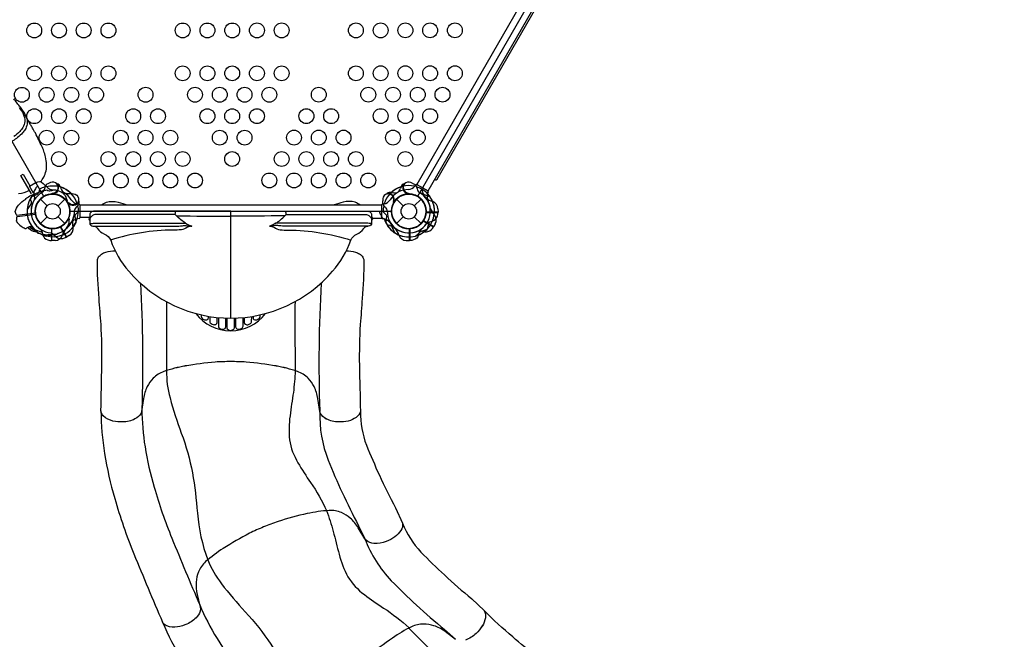
# Model space of a CAD drawing. Extents: x 456 to 1209, y 262 to 885.
# Drawn here: x 760 to 860, y 398 to 461 of the extents above; entities that cross this region are included whole.
import ezdxf

# ---------------------------------------------------------------- set-up
doc = ezdxf.new("R2010")
doc.units = 0
doc.header["$LTSCALE"] = 10
doc.header["$MEASUREMENT"] = 0
doc.layers.get('Defpoints').update_dxf_attribs({"linetype": 'CONTINUOUS'})
doc.layers.add('PW_DIMS_ASTM', color=30, linetype='CONTINUOUS')
doc.layers.add('PW_STRUCTURE', color=140, linetype='CONTINUOUS')
doc.styles.add('PW-DIMS', font='arial.ttf', dxfattribs={"width": 0.8, "height": 6})
doc.dimstyles.new('PW-DETAIL', dxfattribs={"dimtxt": 8, "dimasz": 8, "dimexe": 3, "dimexo": 2, "dimgap": 1.5, "dimtad": 0, "dimtih": 1, "dimtoh": 1, "dimrnd": 1, "dimzin": 12, "dimdsep": 46, "dimlunit": 3, "dimtxsty": 'PW-DIMS', "dimcen": 0.03, "dimse1": 1, "dimse2": 1, "dimclrd": 256, "dimclre": 256, "dimclrt": 256, "dimadec": 0, "dimazin": 0, "dimtfac": 0.2, "dimtix": 1, "dimtofl": 0, "dimtmove": 0, "dimatfit": 3, "dimfxl": 1, "dimtolj": 1, "dimtzin": 0, "dimarcsym": 0})

# ---------------------------------------------------------------- blocks, each defined once
blk = doc.blocks.new('*D4')
at = {"layer": 'Defpoints', "color": 0, "transparency": 16777216}
for p in [(1207.869, 876.504), (1207.869, 446.03), (497.16, 398.861)]:
    blk.add_point(p, dxfattribs=at)
at = {"layer": 'PW_DIMS_ASTM', "lineweight": -2, "transparency": 16777216}
for p, q in [((505.16, 876.504), (838.414, 876.504)), ((1199.869, 876.504), (866.616, 876.504))]:
    blk.add_line(p, q, dxfattribs=at)
at = {"layer": 'PW_DIMS_ASTM', "transparency": 16777216}
for points in [[(505.16, 877.837), (505.16, 875.171), (497.16, 876.504)], [(1199.869, 877.837), (1199.869, 875.171), (1207.869, 876.504)]]:
    blk.add_solid(points, dxfattribs=at)
at = {"layer": 'PW_DIMS_ASTM', "transparency": 16777216, "char_height": 6, "attachment_point": 5, "style": 'PW-DIMS'}
for s, insert in [('\\A1;59\'-3"', (852.515, 881.069)), ('\\A1;[18.07M]', (852.515, 871.159))]:
    blk.add_mtext(s, dxfattribs=dict(at, insert=insert))
blk = doc.blocks.new('*D5')
at = {"layer": 'Defpoints', "color": 0, "transparency": 16777216}
for p in [(928.063, 846.827), (471.971, 262.773), (849.876, 262.773)]:
    blk.add_point(p, dxfattribs=at)
at = {"layer": 'PW_DIMS_ASTM', "lineweight": -2, "transparency": 16777216}
for p, q in [((471.971, 838.827), (471.971, 564.709)), ((471.971, 270.773), (471.971, 544.892))]:
    blk.add_line(p, q, dxfattribs=at)
at = {"layer": 'PW_DIMS_ASTM', "transparency": 16777216}
for points in [[(470.638, 838.827), (473.304, 838.827), (471.971, 846.827)], [(470.638, 270.773), (473.304, 270.773), (471.971, 262.773)]]:
    blk.add_solid(points, dxfattribs=at)
at = {"layer": 'PW_DIMS_ASTM', "transparency": 16777216, "char_height": 6, "attachment_point": 5, "style": 'PW-DIMS'}
for s, insert in [('\\A1;48\'-8"', (471.971, 559.364)), ('\\A1;[14.85M]', (471.971, 549.455))]:
    blk.add_mtext(s, dxfattribs=dict(at, insert=insert))

msp = doc.modelspace()

# ---------------------------------------------------------------- linework, layer by layer
at = {"layer": 'PW_STRUCTURE'}
for p, q in [((764.098, 444.032, 48), (764.159, 443.863, 48)), ((798.533, 444.032, 48), (798.471, 443.863, 48)), ((763.449, 443.308, 48), (763.367, 443.342, 48)), ((797.559, 443.47), (797.736, 443.439)), ((799.181, 443.308, 48), (799.264, 443.342, 48)), ((762.078, 442.79), (762.763, 442.105)), ((763.868, 442.105), (764.553, 442.79)), ((766.07, 442.198, 48), (796.567, 442.198, 48)), ((797.862, 442.546), (797.791, 442.492)), ((798.078, 442.79), (798.763, 442.105)), ((799.868, 442.105), (800.553, 442.79)), ((762.078, 440.315), (762.763, 441)), ((763.868, 441), (764.553, 440.315)), ((795.637, 440.873, 48), (796.567, 440.873, 48)), ((798.078, 440.315), (798.763, 441)), ((799.868, 441), (800.553, 440.315)), ((802.273, 441.473, 48), (801.073, 441.473, 48)), ((802.261, 441.803, 48), (802.273, 441.473, 48)), ((764.725, 438.951, 48), (764.125, 439.99, 48)), ((801.837, 440.005), (800.798, 440.604)), ((801.991, 440.296), (801.837, 440.005)), ((763.235, 438.595, 48), (763.235, 439.795, 48)), ((765.005, 439.127, 48), (764.725, 438.951, 48)), ((799.395, 438.595, 48), (799.395, 439.795, 48)), ((763.565, 438.607, 48), (763.235, 438.595, 48)), ((799.065, 438.607, 48), (799.395, 438.595, 48))]:
    msp.add_line(p, q, dxfattribs=at)
at = {"layer": 'PW_STRUCTURE', "linetype": 'Continuous'}
for p, q in [((799.919, 444.083), (800.047, 444.249)), ((800.124, 444.261), (801.256, 443.608)), ((801.284, 443.535), (801.206, 443.34)), ((765.809, 442.295, 48), (766.017, 442.267, 48)), ((766.065, 442.206, 48), (766.065, 440.9, 48)), ((796.565, 442.206, 48), (796.565, 440.9, 48)), ((796.822, 442.295, 48), (796.614, 442.267, 48)), ((766.017, 440.839, 48), (765.808, 440.809, 48)), ((796.614, 440.839, 48), (796.822, 440.809, 48))]:
    msp.add_line(p, q, dxfattribs=at)
at = {"layer": 'PW_STRUCTURE', "const_width": 0.01}
for points in [[(819.163, 632.912, -0.000159), (895.704, 629.107, 0.000099), (976.976, 627.761, -0.00109), (1048.373, 628.067, 0.006115), (1049.37, 626.345, 0.000032), (1009.669, 559.897, 0.000285), (970.96, 489.275, 0.000025), (938.957, 425.406, -0.001847), (936.971, 425.398, 0.000016), (899.749, 495.878, 0.000249), (859.116, 566.2, -0.000094), (818.155, 631.206, -0.001548)], [(819.545, 631.556, -0.004605), (895.619, 627.503, 0.000706), (976.968, 625.829, -0.004339), (1047.983, 626.737, -0.005056), (1008.771, 560.366, 0.000427), (970.059, 489.771, -0.004398), (937.975, 426.398, -0.004195), (900.628, 496.407, 0.000158), (860.007, 566.696, -0.004921)]]:
    msp.add_lwpolyline(points, format="xyb", close=True, dxfattribs=at)
at = {"layer": 'PW_STRUCTURE', "elevation": 48}
msp.add_lwpolyline([(800.19, 502.391), (816.44, 474.245, 0.57735), (816.44, 471.214), (800.19, 443.068, 0.57735), (797.565, 441.553), (765.065, 441.553, 0.57735), (762.44, 443.068), (746.19, 471.214, 0.57735), (746.19, 474.245), (762.44, 502.391, 0.57735), (765.065, 503.907), (797.565, 503.907, 0.57735)], format="xyb", close=True, dxfattribs=at)
at = {"layer": 'PW_STRUCTURE'}
for points in [[(801.259, 443.608), (816.509, 470.022), (815.371, 470.679), (800.121, 444.265), (801.259, 443.608), (801.259, 443.608)], [(797.791, 442.492), (797.749, 442.459)], [(800.778, 440.592), (801.827, 439.987)], [(800.003, 439.054), (800.589, 439.586)]]:
    msp.add_lwpolyline(points, dxfattribs=at)
for points in [[(801.94, 444.786), (802.003, 444.749, 0.413817), (802.173, 444.795), (815.903, 468.575, 0.413853), (815.857, 468.745), (815.794, 468.782)], [(797.133, 443.357, 0.052923), (797.036, 443.278, 0.052923)], [(796.681, 442.662), (796.658, 442.537, 0.190943), (796.788, 442.119, -0.090979), (797.069, 441.778, -0.042578), (797.137, 441.588)], [(797.758, 442.542, -0.012085), (797.725, 442.283)], [(796.723, 441.52), (796.942, 441.317, -0.210452), (797.051, 441.066), (796.982, 440.424)], [(800.25, 439.585, -0.097152), (800.615, 439.581, 0.135539), (801.255, 439.503, 0.166891), (801.827, 439.987)]]:
    msp.add_lwpolyline(points, format="xyb", dxfattribs=at)
for points, elevation in [([(762.106, 444.531, 0.000161), (762.426, 445.006, 0.031532), (762.662, 445.64, 0.039491), (762.71, 446.277, 0.051794), (762.607, 447.042, 0.037574), (762.424, 447.646, 0.029295), (762.228, 448.12, -0.001243), (761.917, 448.77, 0.000952), (761.574, 449.473, 0.004552), (761.286, 449.97, -0.00476), (761.098, 450.293), (760.895, 450.645, -0.001933), (760.697, 450.939, 0.083062), (760.351, 451.664), (760.351, 451.664), (760.351, 451.664), (760.351, 451.664), (760.351, 451.664, -0.002254), (760.059, 452.07, 0.00259), (759.397, 452.915, 0.008549)], 48), ([(759.936, 452.032, -0.053254), (760.347, 451.385, -0.100447), (760.512, 450.631, -0.082594), (760.314, 450.028, 37.692251), (760.314, 450.028, -0.029361), (759.99, 449.618, -0.03894), (759.413, 449.103, -0.050179)], 48), ([(760.697, 450.939, -0.116601), (760.729, 450.356, -0.087881), (760.543, 449.803, -0.031923), (760.285, 449.484, -0.048813), (759.781, 449.009, -0.005907), (758.817, 448.329, -0.033732), (757.996, 447.885, -0.055165), (757.234, 447.604, -0.066544), (756.597, 447.407, -0.071243), (755.985, 447.419, -0.140988), (755.258, 447.828, 3.819925)], 48), ([(761.589, 443.83), (761.507, 443.734, 0.190943), (761.41, 443.307, -0.090979), (761.483, 442.87, -0.042578), (761.446, 442.672)], 48), ([(762.959, 444.388), (762.84, 444.346, 0.190943), (762.542, 444.025, -0.090979), (762.387, 443.61, -0.042578), (762.257, 443.457)], 48), ([(763.787, 444.344, 0.052923), (763.67, 444.389, 0.052923)], 48), ([(798.843, 444.344, -0.052923), (798.96, 444.389, -0.052923)], 48), ([(799.671, 444.388), (799.791, 444.346, -0.190943), (800.088, 444.025, 0.090979), (800.243, 443.61, 0.042578), (800.374, 443.457)], 48), ([(761.578, 441.372, -0.013712), (761.571, 441.357), (759.713, 441.134, -0.359535), (759.686, 441.151, -0.057289), (759.532, 441.545, -0.102066), (759.883, 442.168, -0.088264), (760.583, 442.765, -0.131067), (760.87, 443.011, -0.065482), (761.529, 443.316, -0.038422), (761.969, 443.495, 0.020866), (762.293, 443.64, -0.195547), (762.515, 443.682, 0.048841), (762.73, 443.709, 0.017271), (762.971, 443.633, -0.00789), (763.044, 443.633, -0.001212), (763.25, 443.669, 0.021493), (763.405, 443.736, -0.113726), (764.191, 443.513, -0.144333), (764.657, 442.999, -0.002933), (764.789, 442.6, -0.706266), (764.736, 442.572, 12.749557)], 48), ([(759.875, 443.344, 0.101127), (760.972, 443.688)], 48), ([(761.991, 443.781), (761.925, 443.49, -0.210452), (761.762, 443.27), (761.171, 443.009)], 48), ([(762.411, 443.119, -0.008117), (762.303, 442.981)], 48), ([(763.394, 443.396, -0.012085), (763.153, 443.295)], 48), ([(799.236, 443.396, 0.012085), (799.477, 443.295)], 48), ([(800.639, 443.781), (800.705, 443.49, 0.210452), (800.868, 443.27), (801.459, 443.009)], 48), ([(761.054, 442.82), (761.143, 442.535, -0.210452), (761.111, 442.263), (760.73, 441.742)], 48), ([(768.25, 442.198, -0.081482), (768.75, 442.466, -0.157849), (769.94, 442.466, -0.005376), (770.857, 442.198)], 48), ([(794.381, 442.198, 0.081482), (793.881, 442.466, 0.157849), (792.691, 442.466, 0.005376), (791.774, 442.198, 0.005376)], 48), ([(761.597, 441.223), (761.585, 441.235), (759.727, 441.012, 0.359862), (759.705, 440.989, 0.057393), (759.649, 440.569, 0.102649), (760.128, 440.056, 0.004624), (760.528, 439.81, 0.127692), (760.728, 439.873, 0.001023), (760.997, 440.016, -0.075387), (761.131, 440.02, -0.081053), (761.34, 439.881, -0.024051), (761.654, 439.551, 0.138402), (761.835, 439.361, -0.054547), (762.261, 439.246, 0.076397), (762.773, 439.188, -0.016344), (763.2, 439.219, -0.02396), (763.597, 439.238, 0.151452), (763.804, 439.303, -0.070001), (763.941, 439.363, 0.083543), (764.525, 439.662, 0.119184), (764.864, 440.061, 0.127674), (765.008, 440.767, 0.90443), (764.93, 440.789, 0.045757), (764.86, 440.737, 0.903719)], 48), ([(760.652, 441.247, -0.107667), (760.66, 441.124, 0.005071)], 48), ([(761.577, 441.351, 0.737253), (764.863, 440.737)], 48), ([(767.069, 440.987, 0.471132), (767.069, 440.633, 2.443795)], 48), ([(781.316, 441.56), (767.448, 441.56, 0.427945), (767.069, 441.163), (767.069, 440.382, 0.416531), (767.394, 440.06), (775.897, 440.06, 0.031639), (776.246, 440.082, -0.021529), (776.634, 440.114, -0.035447), (776.814, 440.109, 0.008174), (777.386, 440.06, 0.075063), (776.933, 439.938, -0.1187), (776.329, 439.687, -0.007589), (775.494, 439.654, 0.076825), (769.176, 438.656, -0.215647)], 48), ([(775.712, 441.247), (767.673, 441.247, 0.071101), (767.498, 441.19, 0.186539), (767.069, 440.796, 0.186539)], 48), ([(776.76, 440.343, -0.064919), (775.846, 441.103), (775.712, 441.247, -0.081585), (775.748, 441.486, -0.265376), (775.817, 441.56, -1.72615)], 48), ([(775.846, 441.103, 0.002576), (781.316, 441.057, -1.111126)], 48), ([(781.316, 441.56), (795.183, 441.56, -0.427945), (795.562, 441.163), (795.562, 440.382, -0.416531), (795.238, 440.06), (786.735, 440.06, -0.031639), (786.385, 440.082, 0.021529), (785.998, 440.114, 0.035447), (785.818, 440.109, -0.008174), (785.246, 440.06, -0.075063), (785.698, 439.938, 0.1187), (786.302, 439.687, 0.007589), (787.138, 439.654, -0.076837), (793.456, 438.655, 0.215647)], 48), ([(786.786, 441.103, -0.002576), (781.316, 441.057, 1.111126)], 48), ([(785.872, 440.343, 0.064919), (786.786, 441.103), (786.919, 441.247, 0.081585), (786.883, 441.486, 0.265376), (786.815, 441.56, 1.72615)], 48), ([(786.919, 441.247), (794.958, 441.247, -0.071101), (795.133, 441.19, -0.186539), (795.562, 440.796, -0.186539)], 48), ([(795.562, 440.987, -0.471132), (795.562, 440.633, -2.443795)], 48), ([(796.48, 441.197), (796.522, 441.077, 0.190943), (796.843, 440.78, -0.090979), (797.258, 440.625, -0.042578), (797.411, 440.494)], 48), ([(797.506, 441.553, -0.008117), (797.573, 441.39)], 48), ([(801.109, 440.316, -0.097152), (801.426, 440.495, 0.135539), (802.02, 440.747, 0.166891), (802.273, 441.452)], 48), ([(760.973, 440.003, 0.083099), (761.467, 439.665)], 48), ([(767.069, 440.387, 0.251165), (767.153, 440.34), (767.332, 440.34, 0.063772), (767.586, 440.372), (776.441, 440.372, -0.04543), (776.76, 440.343, 0.065656), (777.386, 440.06)], 48), ([(767.461, 440.059, -0.051308), (767.618, 440.036, -0.231074), (767.836, 439.847, 0.151184), (768.552, 439.261, -0.177708), (769.186, 438.636, 0.092962), (771.015, 435.5, 0.216727), (781.316, 430.76, 0.217236), (791.619, 435.504, 0.096564), (793.454, 438.65, -0.157329), (794.048, 439.247, 0.159193), (794.762, 439.805, -0.146751), (795.013, 440.036, -0.052313), (795.17, 440.059, 0.309739)], 48), ([(795.562, 440.387, -0.251165), (795.479, 440.34), (795.299, 440.34, -0.063772), (795.045, 440.372), (786.191, 440.372, 0.04543), (785.872, 440.343, -0.065656), (785.246, 440.06)], 48), ([(797.087, 440.229), (797.378, 440.162, -0.210452), (797.598, 439.999), (797.858, 439.409)], 48), ([(761.467, 439.665, 0.020432), (761.604, 439.608, 0.020432)], 48), ([(762.079, 439.759, -0.097152), (762.258, 439.442, 0.135539), (762.51, 438.848, 0.166891), (763.215, 438.595)], 48), ([(763.141, 439.381, -0.097152), (763.455, 439.196, 0.135539), (763.97, 438.808, 0.166891), (764.707, 438.941)], 48), ([(763.303, 439.803, 0.011506), (763.282, 439.804)], 48), ([(800.552, 439.759, 0.097152), (800.373, 439.442, -0.135539), (800.121, 438.848, -0.166891), (799.415, 438.595)], 48), ([(792.998, 437.58, -0.076185), (793.92, 437.436, -0.023264), (794.32, 437.255, -0.126698), (794.679, 436.911, -0.096458), (794.781, 436.613, -0.016016), (794.609, 432.753, 0.000599), (794.413, 430.124, 0.020534), (794.323, 426.021, -0.000281), (794.425, 421.348, -0.191491), (793.991, 420.728, -0.084689), (793.199, 420.375, -0.06649), (792.21, 420.277, -0.1067), (790.98, 420.579, -0.145495), (790.366, 421.164), (790.318, 421.333), (790.128, 422.639, 0.07567), (789.749, 423.846, 0.080081), (789.145, 424.7, 0.117439), (788.067, 425.379, 0.038347), (785.912, 425.933, 0.022835), (782.876, 426.327, 0.020552), (781.316, 426.371, 0.020552), (779.755, 426.327, 0.022835), (776.719, 425.933, 0.038347), (774.565, 425.379, 0.117439), (773.487, 424.7, 0.080081), (772.883, 423.846, 0.07567), (772.504, 422.639), (772.302, 421.333), (772.254, 421.164, -0.175553), (771.639, 420.579, -0.118713), (770.41, 420.277, -0.064142), (769.42, 420.375, -0.137085), (768.443, 420.889, -0.124676), (768.196, 421.388, 0.000874), (768.291, 426.021, 0.020759), (768.211, 430.124, 0.002076), (768.013, 432.752, -0.018888), (767.839, 436.61, -0.123694), (767.967, 436.951, -0.094287), (768.273, 437.233, -0.081073), (768.695, 437.433, -0.079518), (769.633, 437.58)], 48), ([(772.197, 434.292, -0.020948), (772.341, 421.586, -0.020948)], 48), ([(790.457, 434.312, 0.022599), (790.316, 421.42, 0.361404)], 48), ([(774.837, 432.422, -0.002705), (774.826, 425.465, 0.415732)], 48), ([(787.815, 432.431, 0.002719), (787.827, 425.458, -2.90741)], 48), ([(777.795, 431.236, 0.496556), (784.834, 431.234, 7.085116)], 48), ([(778.329, 431.103), (778.329, 430.977, 0.138304), (778.367, 430.842, 0.230763), (778.773, 430.583, 0.237505), (779.024, 430.676, 0.227152), (779.057, 430.782), (779.058, 430.957)], 48), ([(779.197, 430.934), (779.197, 430.459, 0.171792), (779.253, 430.301, 0.115609), (779.457, 430.142, 0.210934), (779.81, 430.138, 0.292797), (779.938, 430.326), (779.939, 430.835)], 48), ([(782.693, 430.834), (782.693, 430.326, 0.291482), (782.809, 430.144, 0.185279), (783.119, 430.123, 0.143237), (783.368, 430.287, 0.169727), (783.434, 430.459), (783.435, 430.933)], 48), ([(783.574, 430.956), (783.574, 430.782, 0.239833), (783.65, 430.633, 0.192695), (783.849, 430.582, 0.17466), (784.218, 430.774, 0.178219), (784.303, 430.977), (784.303, 431.101)], 48), ([(780.067, 430.822), (780.067, 429.959, 0.258855), (780.183, 429.749, 0.175745), (780.611, 429.658, 0.369112), (780.817, 429.89), (780.817, 430.771)], 48), ([(780.939, 430.766), (780.939, 429.799, 0.253302), (781.044, 429.606, 0.257496), (781.507, 429.571, 0.233896), (781.692, 429.799), (781.692, 430.766)], 48), ([(781.815, 430.771), (781.815, 429.89, 0.304748), (781.952, 429.686, 0.236617), (782.401, 429.721, 0.090075), (782.525, 429.83, 0.187893), (782.565, 429.959), (782.565, 430.821)], 48), ([(794.425, 421.348, -0.191491), (793.991, 420.727, -0.084689), (793.199, 420.375, -0.06649), (792.21, 420.277, -0.1067), (790.98, 420.578, -0.145495), (790.366, 421.163), (790.318, 421.333), (790.128, 422.639, 0.07567), (789.749, 423.845, 0.080081), (789.145, 424.7, 0.117439), (788.067, 425.379, 0.038347), (785.912, 425.932, 0.022835), (782.876, 426.327, 0.020552), (781.316, 426.371, 0.020552), (779.755, 426.327, 0.022835), (776.719, 425.932, 0.038347), (774.565, 425.379, 0.117439), (773.487, 424.7, 0.080081), (772.883, 423.846, 0.07567), (772.504, 422.639), (772.302, 421.333), (772.254, 421.163, -0.175553), (771.639, 420.579, -0.118713), (770.41, 420.277, -0.064142), (769.42, 420.375, -0.137085), (768.443, 420.889, -0.124676), (768.196, 421.388)], 44), ([(774.826, 425.465, 0.068896), (775.186, 422.71, 0.023912), (776.325, 419.156, -0.040889), (777.457, 415.146, -0.017554), (777.956, 411.083, 0.069258), (778.992, 406.353, 0.2913)], 44), ([(787.827, 425.458, -0.024682), (787.646, 423.264, 0.001541), (787.312, 420.908, 0.064101), (787.266, 418.47, 0.097063), (788.109, 416.166, 0.017168), (789.39, 414.16, -0.040596), (791.006, 411.321, -6.433139)], 44), ([(768.196, 421.388, 0.035324), (768.557, 417.11, 0.030163), (769.595, 412.552, 0.027342), (771.529, 406.962, 0.004089), (774.427, 400.049, -6.320194)], 44), ([(772.341, 421.586, 0.0358), (772.655, 417.768, 0.030116), (773.581, 413.704, 0.02739), (775.37, 408.533, 0.003642), (778.181, 401.818, 0.004088)], 44), ([(790.316, 421.344, 0.098231), (791.16, 416.42, 0.009096), (792.569, 413.169, 0.012352), (794.241, 409.801), (794.88, 408.473)], 44), ([(794.425, 421.348, 0.088782), (795.025, 417.931, 0.008846), (796.338, 414.905, 0.012748), (797.973, 411.62), (798.676, 410.049)], 44), ([(798.676, 410.049, -0.191491), (798.512, 409.31, -0.084689), (797.915, 408.681, -0.06649), (797.039, 408.212, -0.1067), (795.787, 408.02, -0.145495), (794.995, 408.325), (794.887, 408.463), (794.211, 409.597, 0.07567), (793.399, 410.567, 0.080081), (792.514, 411.125, 0.117439), (791.258, 411.34, 0.038347), (789.056, 411.027, 0.022835), (786.1, 410.229, 0.020552), (784.642, 409.673, 0.020552), (783.217, 409.035, 0.022835), (780.563, 407.509, 0.038347), (778.784, 406.173, 0.117439), (778.048, 405.133, 0.080081), (777.817, 404.113, 0.07567), (777.929, 402.853), (778.242, 401.57), (778.263, 401.394, -0.175553), (777.918, 400.619, -0.118713), (776.898, 399.87, -0.064142), (775.946, 399.581, -0.137085), (774.846, 399.682, -0.124676), (774.427, 400.049)], 44), ([(798.676, 410.049, -0.191491), (798.512, 409.309, -0.084689), (797.916, 408.681, -0.06649), (797.039, 408.212, -0.1067), (795.788, 408.02, -0.145495), (794.996, 408.325), (794.887, 408.463), (794.211, 409.597, 0.07567), (793.399, 410.567, 0.080081), (792.514, 411.125, 0.117439), (791.259, 411.34, 0.038347), (789.056, 411.027, 0.022835), (786.1, 410.229, 0.020552), (784.642, 409.673, 0.020552), (783.217, 409.035, 0.022835), (780.563, 407.509, 0.038347), (778.784, 406.173, 0.117439), (778.048, 405.133, 0.080081), (777.817, 404.113, 0.07567), (777.929, 402.853), (778.242, 401.569), (778.263, 401.394, -0.175553), (777.918, 400.619, -0.118713), (776.898, 399.87, -0.064142), (775.946, 399.581, -0.137085), (774.846, 399.682, -0.124676), (774.427, 400.049)], 31.988), ([(791.006, 411.321, -0.024682), (791.68, 409.225, 0.001541), (792.272, 406.92, 0.064101), (793.163, 404.65, 0.097063), (794.823, 402.844, 0.017168), (796.774, 401.481, -0.040596), (799.354, 399.477, -6.433139)], 31.988), ([(798.676, 410.049, 0.088782), (800.537, 407.122, 0.008846), (802.908, 404.828, 0.012748), (805.676, 402.419), (806.926, 401.237)], 31.988), ([(794.881, 408.473, 0.098231), (797.545, 404.246, 0.009096), (800.09, 401.782, 0.012352), (802.924, 399.31), (804.023, 398.328)], 31.988), ([(778.993, 406.353, 0.068896), (780.379, 403.945, 0.023912), (782.791, 401.097, -0.040889), (785.372, 397.826, -0.017554), (787.388, 394.263, 0.069258), (790.156, 390.289, 0.2913)], 31.988), ([(778.181, 401.818, 0.0358), (779.932, 398.41, 0.030116), (782.343, 395.01, 0.02739), (785.975, 390.917, 0.003642), (791.141, 385.789, 0.004088)], 31.988), ([(806.926, 401.236, -0.191491), (807.058, 400.491, -0.084689), (806.748, 399.681, -0.06649), (806.117, 398.913, -0.1067), (805.035, 398.256, -0.145495)], -0.024), ([(806.926, 401.237, -0.191491), (807.058, 400.491, -0.084689), (806.747, 399.681, -0.06649), (806.117, 398.913, -0.1067), (805.034, 398.256, -0.145495)], 31.988), ([(812.215, 396.608, -0.011005), (809.82, 398.564, -0.02383), (806.926, 401.236)], -0.024), ([(774.427, 400.049, 0.035324), (776.398, 396.235, 0.030163), (779.101, 392.421, 0.027342), (783.027, 387.996, 0.004089), (788.35, 382.718, -6.320194)], 31.988), ([(804.033, 398.321), (802.975, 399.11, 0.07567), (801.854, 399.696, 0.080081), (800.822, 399.873, 0.117439), (799.58, 399.591, 0.038347), (797.665, 398.459, 0.022835), (795.239, 396.591, 0.020552)], -0.024), ([(804.033, 398.321), (802.975, 399.11, 0.07567), (801.853, 399.696, 0.080081), (800.822, 399.873, 0.117439), (799.58, 399.591, 0.038347), (797.665, 398.459, 0.022835), (795.239, 396.591, 0.020552)], 31.988), ([(799.334, 399.467), (808.797, 389.977, 0.012038), (813.626, 385.413, -1.055567)], -0.024)]:
    msp.add_lwpolyline(points, format="xyb", dxfattribs=dict(at, elevation=elevation))
at = {"layer": 'PW_STRUCTURE', "elevation": 48}
for points in [[(761.189, 443.316), (760.116, 445.176), (760.329, 445.299), (761.013, 444.115)], [(760.978, 444.095), (761.628, 444.474)], [(761.386, 443.393), (760.978, 444.095)], [(763.367, 443.342), (763.317, 443.362)], [(799.264, 443.342), (799.313, 443.362)], [(767.017, 440.926), (766.07, 440.926)], [(781.316, 430.76), (781.316, 441.56)], [(801.062, 441.452), (802.273, 441.452)], [(802.273, 441.473), (801.063, 441.473)], [(764.102, 439.99), (764.707, 438.941)], [(764.725, 438.951), (764.12, 439.999)], [(801.161, 439.733), (801.402, 440.487)], [(761.495, 439.707), (762.249, 439.466)], [(762.662, 439.044), (763.435, 439.213)], [(763.215, 439.806), (763.215, 438.595)], [(763.235, 438.595), (763.235, 439.805)], [(799.395, 438.595), (799.395, 439.805)], [(799.415, 439.806), (799.415, 438.595)], [(801.135, 439.707), (800.381, 439.466)]]:
    msp.add_lwpolyline(points, dxfattribs=at)
at = {"layer": 'PW_STRUCTURE', "extrusion": (-4.45823e-16, -1.15991e-16, -1), "elevation": -48}
for points in [[(-761.628, 444.474), (-761.635, 444.479, 0.342667), (-762.354, 444.38), (-762.843, 443.936, -0.14748), (-763.274, 443.731)], [(-764.456, 443.409, -0.039335), (-764.828, 443.351, 0.10633), (-765.435, 443.318, 0.722992), (-765.682, 442.271, 0.35423), (-764.963, 442.387, 0.049967), (-764.758, 442.543, 0.049967)], [(-764.884, 442.44, -0.008694), (-764.905, 442.283)], [(-765.947, 442.675), (-765.972, 442.537, 0.190943), (-765.842, 442.119, -0.090979), (-765.561, 441.778, -0.042578), (-765.493, 441.588, -0.042578)], [(-765.907, 441.52), (-765.688, 441.317, -0.210452), (-765.579, 441.066), (-765.655, 440.418)], [(-761.699, 439.499, 0.06715), (-761.375, 439.503, 0.152414), (-760.838, 439.932, 0.152414)]]:
    msp.add_lwpolyline(points, format="xyb", dxfattribs=at)
msp.add_lwpolyline([(-762.627, 439.054), (-762.461, 439.204)], dxfattribs=at)
at = {"layer": 'PW_STRUCTURE'}
for centre, radius in [((761.459, 459.823, 48), 0.75), ((763.96, 459.823, 48), 0.75), ((766.461, 459.824, 48), 0.75), ((768.962, 459.824, 48), 0.75), ((776.464, 459.825, 48), 0.75), ((778.965, 459.826, 48), 0.75), ((781.466, 459.826, 48), 0.75), ((783.967, 459.827, 48), 0.75), ((786.467, 459.827, 48), 0.75), ((793.97, 459.829, 48), 0.75), ((796.471, 459.829, 48), 0.75), ((798.972, 459.83, 48), 0.75), ((801.472, 459.83, 48), 0.75), ((803.973, 459.831, 48), 0.75), ((761.459, 455.492, 48), 0.75), ((763.959, 455.492, 48), 0.75), ((766.46, 455.493, 48), 0.75), ((768.961, 455.493, 48), 0.75), ((776.463, 455.495, 48), 0.75), ((778.964, 455.495, 48), 0.75), ((781.465, 455.496, 48), 0.75), ((783.966, 455.496, 48), 0.75), ((786.467, 455.497, 48), 0.75), ((793.969, 455.498, 48), 0.75), ((796.47, 455.499, 48), 0.75), ((798.971, 455.499, 48), 0.75), ((801.472, 455.5, 48), 0.75), ((803.972, 455.5, 48), 0.75), ((760.208, 453.326, 48), 0.75), ((762.709, 453.327, 48), 0.75), ((765.209, 453.327, 48), 0.75), ((767.71, 453.328, 48), 0.75), ((772.712, 453.329, 48), 0.75), ((777.713, 453.33, 48), 0.75), ((780.214, 453.33, 48), 0.75), ((782.715, 453.331, 48), 0.75), ((785.216, 453.331, 48), 0.75), ((790.217, 453.332, 48), 0.75), ((795.219, 453.333, 48), 0.75), ((797.72, 453.334, 48), 0.75), ((800.221, 453.334, 48), 0.75), ((802.722, 453.334, 48), 0.75), ((761.458, 451.161, 48), 0.75), ((763.959, 451.162, 48), 0.75), ((766.459, 451.162, 48), 0.75), ((771.461, 451.163, 48), 0.75), ((773.962, 451.164, 48), 0.75), ((778.963, 451.165, 48), 0.75), ((781.464, 451.165, 48), 0.75), ((783.965, 451.166, 48), 0.75), ((788.967, 451.167, 48), 0.75), ((791.467, 451.167, 48), 0.75), ((796.469, 451.168, 48), 0.75), ((798.97, 451.168, 48), 0.75), ((801.471, 451.169, 48), 0.75), ((762.708, 448.996, 48), 0.75), ((765.209, 448.997, 48), 0.75), ((770.21, 448.998, 48), 0.75), ((772.711, 448.998, 48), 0.75), ((775.212, 448.999, 48), 0.75), ((780.213, 449, 48), 0.75), ((782.714, 449, 48), 0.75), ((787.716, 449.001, 48), 0.75), ((790.217, 449.002, 48), 0.75), ((792.717, 449.002, 48), 0.75), ((797.719, 449.003, 48), 0.75), ((800.22, 449.003, 48), 0.75), ((763.958, 446.831, 48), 0.75), ((768.959, 446.832, 48), 0.75), ((771.46, 446.833, 48), 0.75), ((773.961, 446.833, 48), 0.75), ((776.462, 446.834, 48), 0.75), ((781.463, 446.835, 48), 0.75), ((786.465, 446.836, 48), 0.75), ((788.966, 446.836, 48), 0.75), ((791.467, 446.836, 48), 0.75), ((793.967, 446.837, 48), 0.75), ((798.969, 446.838, 48), 0.75), ((767.709, 444.667, 48), 0.75), ((770.209, 444.667, 48), 0.75), ((772.71, 444.668, 48), 0.75), ((775.211, 444.668, 48), 0.75), ((777.712, 444.669, 48), 0.75), ((785.214, 444.67, 48), 0.75), ((787.715, 444.67, 48), 0.75), ((790.216, 444.671, 48), 0.75), ((792.717, 444.671, 48), 0.75), ((795.217, 444.672, 48), 0.75), ((763.315, 441.553), 1.75), ((799.315, 441.553), 1.75), ((763.315, 441.553), 0.781), ((799.315, 441.553), 0.781)]:
    msp.add_circle(centre, radius, dxfattribs=at)
for centre, radius, start, end in [((762.115, 443.631, 48), 0.562, 120, 159.2698), ((763.315, 441.553, 48), 2.592, 107.33085, 120.72307), ((763.315, 443.953, 48), 0.562, 278.03096, 129.2698), ((763.315, 443.953, 48), 0.613, 274.81786, 39.70902), ((763.486, 443.734, 48), 0.68, 25.98237, 63.7595), ((763.315, 441.553, 48), 2.602, 16.57777, 72.52024), ((764.999, 444.169, 48), 0.893, 200.02325, 235.48848), ((799.315, 441.553, 48), 2.602, 107.47976, 163.42223), ((799.315, 441.553), 2.602, 76.57777, 132.52024), ((797.632, 444.169, 48), 0.893, 304.51152, 339.97675), ((799.144, 443.734, 48), 0.68, 116.2405, 154.01763), ((799.315, 443.953, 48), 0.613, 140.29098, 265.18214), ((799.315, 443.953, 48), 0.562, 50.7302, 261.96904), ((799.185, 444.778), 1.01, 273.98852, 316.56117), ((799.315, 441.553, 48), 2.592, 59.27693, 72.66915), ((763.315, 441.553, 48), 2.592, 145.806, 225.40037), ((763.315, 441.553, 48), 2.592, 137.33085, 150.72307), ((763.315, 441.553, 48), 2.179, 119.07154, 235.41718), ((763.315, 441.553, 48), 1.75, 95.32457, 266.71095), ((763.315, 441.553, 48), 1.75, 122.92409, 267.93786), ((763.315, 441.553, 48), 1.75, 125.32457, 296.71095), ((763.315, 441.553, 48), 1.75, 47.92707, 122.92294), ((763.315, 441.553, 48), 1.76, 267.39475, 85.62642), ((763.315, 441.553, 48), 1.75, 47.91403, 47.92786), ((762.953, 441.194, 48), 2.716, 33.98852, 55.48848), ((797.237, 442.753), 0.562, 338.03096, 189.2698), ((797.511, 442.791), 0.68, 85.98237, 123.7595), ((797.237, 442.753), 0.613, 334.81786, 99.70902), ((799.677, 441.194, 48), 2.716, 124.51152, 146.01148), ((799.315, 441.553, 48), 1.76, 94.37358, 272.60525), ((797.891, 444.319), 0.893, 260.02325, 295.48848), ((799.315, 441.553), 1.76, 327.39475, 145.62642), ((799.445, 441.06), 2.716, 93.98852, 115.48848), ((799.315, 441.553, 48), 1.75, 273.28905, 84.67543), ((799.315, 441.553, 48), 1.76, 357.39475, 60), ((799.315, 441.553, 48), 2.179, 304.58282, 60.92846), ((801.251, 444.424, 48), 1.25, 228.8941, 231.6563), ((799.315, 441.553, 48), 2.218, 37.63279, 58.46596), ((799.315, 441.553, 48), 2.602, 22.5038, 60), ((802.037, 443.886, 48), 1.375, 225.38921, 257.2646), ((799.315, 441.553, 48), 2.592, 314.59963, 34.194), ((802.427, 443.071), 1.25, 167.60246, 201.6563), ((799.315, 441.553), 2.602, 352.5038, 43.37911), ((763.315, 441.553, 48), 2.179, 149.07154, 265.41718), ((766.043, 443.278, 48), 1.01, 213.98852, 256.56117), ((799.315, 441.553), 2.592, 167.33085, 180.72307), ((796.587, 443.278, 48), 1.01, 283.43883, 326.01148), ((799.315, 441.553), 1.75, 155.32457, 326.71095), ((799.315, 441.553), 2.218, 7.63279, 28.46596), ((802.839, 442.212), 1.375, 195.38921, 227.2646), ((801.412, 441.758, 48), 0.85, 3, 67.73429), ((763.315, 441.553, 48), 2.592, 175.806, 255.40037), ((763.315, 441.553, 48), 1.76, 297.39475, 0), ((763.315, 441.553, 48), 2.218, 337.63279, 358.46596), ((763.315, 441.553, 48), 2.602, 322.5038, 0), ((766.769, 441.312, 48), 1.25, 168.8941, 171.6563), ((796.915, 441.553, 48), 0.562, 180, 219.2698), ((799.315, 441.553), 2.179, 179.07154, 295.41718), ((799.315, 441.553, 48), 1.75, 185.32457, 356.71095), ((801.234, 440.682), 0.85, 333, 37.73429), ((763.315, 441.553, 48), 1.75, 267.93786, 328.90612), ((763.315, 441.553, 48), 2.602, 292.5038, 343.37911), ((763.315, 441.553, 48), 2.218, 307.63279, 328.46596), ((764.542, 439.839, 48), 0.85, 303, 7.73429), ((766.186, 439.617, 48), 1.25, 107.60246, 141.6563), ((766.697, 440.362, 48), 1.375, 165.38921, 197.2646), ((799.315, 441.553, 48), 2.602, 196.62089, 247.4962), ((796.444, 439.617, 48), 1.25, 38.3437, 72.39754), ((799.315, 441.553, 48), 2.592, 197.33085, 210.72307), ((799.315, 441.553), 2.592, 205.806, 285.40037), ((799.315, 441.553, 48), 2.179, 209.07154, 325.41718), ((799.315, 441.553, 48), 2.218, 211.53404, 232.36721), ((763.521, 439.456, 48), 0.85, 273, 337.73429), ((765.648, 438.831, 48), 1.375, 135.38921, 167.2646), ((799.315, 441.553, 48), 2.592, 235.806, 315.40037), ((796.982, 438.831, 48), 1.375, 12.7354, 44.61079), ((799.11, 439.456, 48), 0.85, 202.26571, 267)]:
    msp.add_arc(centre, radius, start, end, dxfattribs=at)
at = {"layer": 'PW_STRUCTURE', "extrusion": (-4.45823e-16, -1.15991e-16, -1)}
for centre, radius, start, end in [((-763.315, 441.553, -48), 2.592, 76.16845, 135.66689), ((-763.315, 441.553, -48), 1.75, 327.39204, 145.53204), ((-763.315, 441.553, -48), 2.179, 88.92394, 92.45637), ((-763.315, 441.553, -48), 2.179, 116.98025, 121.58022), ((-763.315, 441.553, -48), 1.75, 155.32457, 326.71095), ((-765.394, 442.753, -48), 0.613, 199.79506, 325.55232), ((-763.315, 441.553, -48), 2.592, 167.33085, 180.72307), ((-763.315, 441.553, -48), 2.179, 179.07154, 226.56249), ((-763.341, 441.51, -48), 2.558, 205.27058, 286.21832)]:
    msp.add_arc(centre, radius, start, end, dxfattribs=at)
at = {"layer": 'PW_STRUCTURE', "linetype": 'Continuous'}
for centre, start, end in [((800.093, 444.207), 60, 137), ((801.225, 443.554), 343, 60), ((766.003, 442.206, 48), 360, 77), ((796.628, 442.206, 48), 103, 180), ((766.003, 440.9, 48), 283, 0), ((796.628, 440.9, 48), 180, 257)]:
    msp.add_arc(centre, 0.0625, start, end, dxfattribs=at)

# ---------------------------------------------------------------- dimensions: what is measured, and where the dimension line sits
at = {"layer": 'PW_DIMS_ASTM'}
dim = msp.add_linear_dim(base=(1207.869, 876.504), p1=(497.16, 398.861), p2=(1207.869, 446.03), dimstyle='PW-DETAIL', override={"dimpost": '\\X'}, dxfattribs=at)
dim.commit()
dim.dimension.update_dxf_attribs({"geometry": '*D4', "text_midpoint": (852.515, 876.504)})
dim = msp.add_linear_dim(base=(471.971, 262.773), p1=(928.063, 846.827), p2=(849.876, 262.773), angle=90, dimstyle='PW-DETAIL', override={"dimpost": '\\X'}, dxfattribs=at)
dim.commit()
dim.dimension.update_dxf_attribs({"geometry": '*D5', "text_midpoint": (471.971, 554.8)})

doc.saveas('drawing.dxf')
